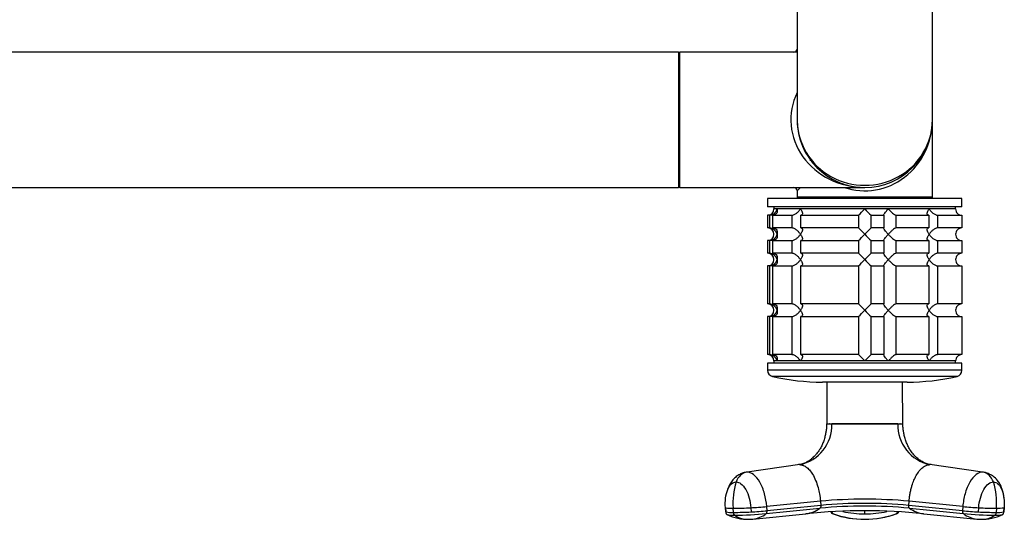
# Model space of a CAD drawing. Units: millimetres. Extents: x 0 to 1484, y 0 to 2475.
# Drawn here: x 706 to 939, y 973 to 1091 of the extents above; entities that cross this region are included whole.
import ezdxf

# ---------------------------------------------------------------- set-up
doc = ezdxf.new("R2010")
doc.units = ezdxf.units.MM
doc.layers.add('DV5_Défaut', color=7, linetype='Continuous')
doc.layers.add('Défaut', color=7, linetype='Continuous')

# ---------------------------------------------------------------- blocks, each defined once
blk = doc.blocks.new('SE4')
at = {"layer": 'DV5_Défaut', "color": 7, "linetype": 'Continuous'}
for p, q in [((889.78, 1156.95), (889.78, 1067.15)), ((921.78, 1067.15), (921.78, 1156.95)), ((861.68, 1083.15), (481.88, 1083.15)), ((861.68, 1083.15), (861.68, 1051.15)), ((861.78, 1051.25), (861.78, 1083.05)), ((861.98, 1051.15), (861.98, 1083.15)), ((889.78, 1083.15), (861.98, 1083.15)), ((921.78, 1048.85), (921.78, 1067.15)), ((892.97, 1057.46), (892.97, 1057.57)), ((481.88, 1051.15), (861.68, 1051.15)), ((861.98, 1051.15), (905.78, 1051.15)), ((889.78, 1050.35), (890.54, 1051.15)), ((928.78, 1048.55), (882.78, 1048.55)), ((882.78, 1048.55), (882.78, 1046.55)), ((889.78, 1050.35), (889.78, 1048.85)), ((921.78, 1048.85), (889.78, 1048.85)), ((889.98, 1048.65), (921.58, 1048.65)), ((893.78, 1048.65), (893.78, 1048.55)), ((917.78, 1048.55), (917.78, 1048.65)), ((928.78, 1046.55), (928.78, 1048.55)), ((928.78, 1046.55), (882.78, 1046.55)), ((884.28, 1046.55), (884.28, 1046.05)), ((927.28, 1046.05), (927.28, 1046.55)), ((883.22, 1044.55), (882.78, 1044.55)), ((882.78, 1044.55), (882.78, 1041.55)), ((883.22, 1044.55), (883.22, 1041.55)), ((884, 1044.55), (888.49, 1044.55)), ((884, 1041.55), (884, 1044.55)), ((885.01, 1046.05), (884.28, 1046.05)), ((927.28, 1046.05), (884.28, 1046.05)), ((890.58, 1046.05), (885.01, 1046.05)), ((888.49, 1044.55), (888.49, 1041.55)), ((905.78, 1046.05), (890.58, 1046.05)), ((890.61, 1044.55), (904.28, 1044.55)), ((890.61, 1041.55), (890.61, 1044.55)), ((904.28, 1044.55), (904.28, 1041.55)), ((911.35, 1046.05), (905.78, 1046.05)), ((907.28, 1044.55), (910.27, 1044.55)), ((907.28, 1041.55), (907.28, 1044.55)), ((910.27, 1044.55), (910.27, 1041.55)), ((920.98, 1046.05), (911.35, 1046.05)), ((913.17, 1044.55), (920.95, 1044.55)), ((913.17, 1041.55), (913.17, 1044.55)), ((920.95, 1044.55), (920.95, 1041.55)), ((927.28, 1046.05), (920.98, 1046.05)), ((923.07, 1044.55), (928.73, 1044.55)), ((923.07, 1041.55), (923.07, 1044.55)), ((928.73, 1044.55), (928.73, 1041.55)), ((883.22, 1041.55), (882.78, 1041.55)), ((888.49, 1041.55), (884, 1041.55)), ((904.28, 1041.55), (890.61, 1041.55)), ((910.27, 1041.55), (907.28, 1041.55)), ((920.95, 1041.55), (913.17, 1041.55)), ((928.73, 1041.55), (923.07, 1041.55)), ((883.22, 1038.55), (882.78, 1038.55)), ((882.78, 1038.55), (882.78, 1035.55)), ((883.22, 1038.55), (883.22, 1035.55)), ((884, 1038.55), (888.49, 1038.55)), ((884, 1035.55), (884, 1038.55)), ((888.49, 1038.55), (888.49, 1035.55)), ((890.61, 1038.55), (904.28, 1038.55)), ((890.61, 1035.55), (890.61, 1038.55)), ((904.28, 1038.55), (904.28, 1035.55)), ((907.28, 1038.55), (910.27, 1038.55)), ((907.28, 1035.55), (907.28, 1038.55)), ((910.27, 1038.55), (910.27, 1035.55)), ((913.17, 1038.55), (920.95, 1038.55)), ((913.17, 1035.55), (913.17, 1038.55)), ((920.95, 1038.55), (920.95, 1035.55)), ((923.07, 1038.55), (928.73, 1038.55)), ((923.07, 1035.55), (923.07, 1038.55)), ((928.73, 1038.55), (928.73, 1035.55)), ((883.22, 1035.55), (882.78, 1035.55)), ((888.49, 1035.55), (884, 1035.55)), ((904.28, 1035.55), (890.61, 1035.55)), ((910.27, 1035.55), (907.28, 1035.55)), ((920.95, 1035.55), (913.17, 1035.55)), ((928.73, 1035.55), (923.07, 1035.55)), ((883.22, 1032.55), (882.78, 1032.55)), ((882.78, 1032.55), (882.78, 1023.55)), ((883.22, 1032.55), (883.22, 1023.55)), ((884, 1032.55), (888.49, 1032.55)), ((884, 1023.55), (884, 1032.55)), ((888.49, 1032.55), (888.49, 1023.55)), ((890.61, 1032.55), (904.28, 1032.55)), ((890.61, 1023.55), (890.61, 1032.55)), ((904.28, 1032.55), (904.28, 1023.55)), ((907.28, 1032.55), (910.27, 1032.55)), ((907.28, 1023.55), (907.28, 1032.55)), ((910.27, 1032.55), (910.27, 1023.55)), ((913.17, 1032.55), (920.95, 1032.55)), ((913.17, 1023.55), (913.17, 1032.55)), ((920.95, 1032.55), (920.95, 1023.55)), ((923.07, 1032.55), (928.73, 1032.55)), ((923.07, 1023.55), (923.07, 1032.55)), ((928.73, 1032.55), (928.73, 1023.55)), ((883.22, 1023.55), (882.78, 1023.55)), ((888.49, 1023.55), (884, 1023.55)), ((904.28, 1023.55), (890.61, 1023.55)), ((910.27, 1023.55), (907.28, 1023.55)), ((920.95, 1023.55), (913.17, 1023.55)), ((928.73, 1023.55), (923.07, 1023.55)), ((883.22, 1020.55), (882.78, 1020.55)), ((882.78, 1020.55), (882.78, 1011.55)), ((883.22, 1020.55), (883.22, 1011.55)), ((884, 1020.55), (888.49, 1020.55)), ((884, 1011.55), (884, 1020.55)), ((888.49, 1020.55), (888.49, 1011.55)), ((890.61, 1020.55), (904.28, 1020.55)), ((890.61, 1011.55), (890.61, 1020.55)), ((904.28, 1020.55), (904.28, 1011.55)), ((907.28, 1020.55), (910.27, 1020.55)), ((907.28, 1011.55), (907.28, 1020.55)), ((910.27, 1020.55), (910.27, 1011.55)), ((913.17, 1020.55), (920.95, 1020.55)), ((913.17, 1011.55), (913.17, 1020.55)), ((920.95, 1020.55), (920.95, 1011.55)), ((923.07, 1020.55), (928.73, 1020.55)), ((923.07, 1011.55), (923.07, 1020.55)), ((928.73, 1020.55), (928.73, 1011.55)), ((883.22, 1011.55), (882.78, 1011.55)), ((888.49, 1011.55), (884, 1011.55)), ((904.28, 1011.55), (890.61, 1011.55)), ((910.27, 1011.55), (907.28, 1011.55)), ((920.95, 1011.55), (913.17, 1011.55)), ((928.73, 1011.55), (923.07, 1011.55)), ((928.78, 1009.55), (882.78, 1009.55)), ((882.78, 1009.55), (882.78, 1007.85)), ((885.01, 1010.05), (884.28, 1010.05)), ((927.28, 1010.05), (884.28, 1010.05)), ((884.28, 1010.05), (884.28, 1009.55)), ((890.58, 1010.05), (885.01, 1010.05)), ((905.78, 1010.05), (890.58, 1010.05)), ((911.35, 1010.05), (905.78, 1010.05)), ((920.98, 1010.05), (911.35, 1010.05)), ((927.28, 1010.05), (920.98, 1010.05)), ((927.28, 1009.55), (927.28, 1010.05)), ((928.78, 1007.85), (928.78, 1009.55)), ((928.78, 1007.85), (882.78, 1007.85)), ((927.62, 1006.39), (883.95, 1006.39)), ((915.78, 1005.05), (895.78, 1005.05)), ((896.84, 1005.05), (896.79, 995.2)), ((914.78, 995.2), (914.72, 1005.05)), ((896.78, 995.14), (897.98, 995.14)), ((897.98, 995.14), (897.99, 995.2)), ((913.58, 995.14), (897.98, 995.14)), ((913.58, 995.14), (913.57, 995.2)), ((913.58, 995.14), (914.78, 995.14)), ((877.1, 983.55), (877.07, 983.55)), ((890.38, 985.5), (877.91, 983.73)), ((933.65, 983.73), (921.18, 985.5)), ((934.49, 983.55), (934.46, 983.55)), ((895.29, 976.84), (882.57, 975.58)), ((895.29, 976.84), (895.37, 975.85)), ((916.19, 975.85), (916.27, 976.84)), ((928.99, 975.58), (916.27, 976.84)), ((872.79, 975.32), (872.86, 974.3)), ((872.87, 974.31), (872.8, 975.3)), ((874.72, 974.19), (874.65, 975.19)), ((878.82, 975.3), (878.89, 974.31)), ((882.65, 974.58), (882.57, 975.58)), ((898.02, 974.36), (898.17, 973.91)), ((913.39, 973.91), (913.54, 974.36)), ((928.99, 975.58), (928.91, 974.58)), ((932.67, 974.31), (932.75, 975.3)), ((936.92, 975.19), (936.84, 974.19)), ((938.76, 975.3), (938.69, 974.31)), ((938.7, 974.3), (938.78, 975.32)), ((878.34, 972.57), (879.01, 972.62)), ((879.25, 972.61), (891.81, 973.88)), ((919.75, 973.88), (932.32, 972.61)), ((932.55, 972.62), (933.23, 972.57))]:
    blk.add_line(p, q, dxfattribs=at)
for centre, radius, start, end in [((888.98, 1083.95), 0.8, 273.456, 356.4314), ((861.68, 1083.05), 0.1, 0, 90), ((861.98, 1082.95), 0.2, 90, 180), ((905.78, 1067.15), 16, 180, 0), ((861.68, 1051.25), 0.1, 270, 0), ((861.98, 1051.35), 0.2, 180, 270), ((888.98, 1050.35), 0.8, 3.456, 86.4314), ((889.98, 1048.85), 0.2, 180, 270), ((921.58, 1048.85), 0.2, 270, 0), ((882.78, 1046.05), 1.5, 270, 0), ((883.11, 1046.51), 1.96, 273.3931, 346.5427), ((885.15, 1065.17), 28.12, 312.8545, 317.176), ((925.41, 1064.17), 26.71, 222.7095, 227.26), ((928.74, 1046.01), 1.46, 178.466, 269.6349), ((882.78, 1040.05), 1.5, 270, 90), ((883.11, 1039.6), 1.96, 13.4573, 86.6069), ((883.11, 1040.51), 1.96, 273.4495, 346.4863), ((886.16, 1021.94), 26.71, 42.7095, 47.26), ((885.15, 1059.17), 28.12, 312.8545, 317.176), ((926.41, 1020.94), 28.12, 132.8545, 137.176), ((925.41, 1058.17), 26.71, 222.7095, 227.26), ((928.74, 1040.09), 1.46, 90.3075, 181.5917), ((928.74, 1040.01), 1.46, 178.466, 269.6349), ((882.78, 1034.05), 1.5, 270, 90), ((883.11, 1033.6), 1.96, 13.4573, 86.6069), ((886.16, 1015.94), 26.71, 42.7095, 47.26), ((926.41, 1014.94), 28.12, 132.8545, 137.176), ((928.74, 1034.09), 1.46, 90.3075, 181.5917), ((883.11, 1034.51), 1.96, 273.4495, 346.4863), ((885.15, 1053.17), 28.12, 312.8545, 317.176), ((925.41, 1052.17), 26.71, 222.7095, 227.26), ((928.74, 1034.01), 1.46, 178.466, 269.6349), ((882.78, 1022.05), 1.5, 270, 90), ((883.11, 1021.6), 1.96, 13.4573, 86.6069), ((886.16, 1003.94), 26.71, 42.7095, 47.26), ((926.41, 1002.94), 28.12, 132.8545, 137.176), ((928.74, 1022.09), 1.46, 90.3075, 181.5917), ((883.11, 1022.51), 1.96, 273.4495, 346.4863), ((885.15, 1041.17), 28.12, 312.8545, 317.176), ((925.41, 1040.17), 26.71, 222.7095, 227.26), ((928.74, 1022.01), 1.46, 178.466, 269.6349), ((882.78, 1010.05), 1.5, 0, 90), ((883.11, 1009.6), 1.96, 13.4573, 86.6069), ((886.16, 991.94), 26.71, 42.7095, 47.26), ((926.41, 990.94), 28.12, 132.8545, 137.176), ((928.74, 1010.09), 1.46, 90.3075, 181.5917), ((884.28, 1007.85), 1.5, 180, 257.097), ((927.28, 1007.85), 1.5, 282.903, 0), ((895.78, 1058.05), 53, 257.097, 270), ((915.78, 1058.05), 53, 270, 282.903), ((888.43, 994.85), 9.56, 281.7702, 1.7054), ((896.72, 995.18), 0.0695, 332.618, 13.3459), ((905.78, 2007.5), 1012.33, 269.55912, 270.44088), ((923.16, 994.88), 9.58, 178.4316, 258.0926), ((889.91, 976.61), 15.33, 161.8156, 185.3493), ((921.66, 976.61), 15.33, 354.6507, 18.1844), ((905.78, 864.11), 113.22, 84.6842, 95.3158), ((905.78, 864.69), 111.65, 84.6485, 95.3515), ((874.23, 983.23), 8.06, 259.7713, 272.9747), ((874.31, 982.29), 8.11, 259.8096, 272.9365), ((874.04, 1070.98), 95.8, 270.3625, 272.8579), ((874.1, 1070.65), 96.46, 270.3716, 272.8498), ((891.2, 980.5), 6.64, 276.1714, 306.7922), ((905.77, 834.59), 139.98, 84.3039, 95.6807), ((905.78, 862.16), 113.52, 84.6406, 95.3594), ((898.41, 974.58), 0.718, 198.3697, 250.4675), ((898.53, 974.66), 0.856, 200.0827, 252.0077), ((905.76, 998.73), 24.87, 257.9255, 270.056), ((826.64, 974.22), 79.14, 359.735, 0.265), ((905.81, 998.73), 24.88, 269.9459, 282.0805), ((913.03, 974.66), 0.856, 287.9923, 339.9173), ((913.15, 974.58), 0.718, 289.5325, 341.6298), ((920.35, 980.46), 6.61, 233.1046, 264.061), ((936.32, 1049.96), 75.74, 264.3888, 267.2382), ((937.47, 1070.65), 96.46, 267.1502, 269.6284), ((937.54, 1071.59), 96.41, 267.1499, 269.6296), ((937.26, 982.29), 8.11, 267.0635, 280.1904), ((937.33, 983.36), 8.18, 267.1238, 280.1302), ((878.02, 983.64), 11.07, 244.3579, 271.8965), ((874.53, 1058.44), 84.91, 270.3129, 275.3628), ((878.13, 978.09), 5.53, 235.3683, 272.1261), ((878.69, 978.67), 6.08, 273.0672, 275.2845), ((878.69, 978.67), 6.08, 275.2845, 308.4066), ((891.2, 980.5), 6.64, 275.2506, 276.1714), ((905.78, 995.23), 22.64, 250.378, 270.0158), ((905.42, 993.46), 20.88, 250.0939, 270.9973), ((905.79, 995.23), 22.64, 269.9811, 289.6251), ((906.09, 993.54), 20.96, 269.1451, 289.9663), ((721.91, 973.03), 183.87, 359.8539, 359.8633), ((920.35, 980.46), 6.61, 264.061, 264.8295), ((932.88, 978.66), 6.07, 231.5699, 264.7336), ((937.03, 1058.27), 84.74, 264.6321, 269.6921), ((932.88, 978.66), 6.07, 264.7336, 266.9529), ((933.55, 983.64), 11.07, 268.1051, 295.6696), ((933.43, 978.08), 5.53, 267.8807, 304.6332)]:
    blk.add_arc(centre, radius, start, end, dxfattribs=at)
for centre, major_axis, ratio, start_param, end_param in [((905.78, 1067.15), (17.5, 0), 0.914286, 2.724537, 4.712389), ((905.78, 1067.15), (-16, 0), 0.96875, 0, 3.141593), ((905.78, 1067.15), (0, 16.8), 0.952381, 2.831748, 4.712389), ((878.27, 980.15), (0, 3.6), 0.866025, 0.116277, 1.21841), ((933.29, 980.15), (0, 3.6), 0.866025, 5.064776, 6.166908), ((876.38, 975.59), (3.59, 0.27), 0.043578, 3.055573, 3.141593), ((876.38, 975.59), (3.59, 0.27), 0.043578, 3.141593, 3.223889), ((880.86, 975.59), (-3.59, -0.27), 0.043578, 0.961603, 2.063735), ((880.94, 974.59), (-3.59, -0.27), 0.043582, 0.961571, 2.063704), ((930.7, 975.59), (-3.59, 0.27), 0.043578, 1.077857, 2.17999), ((935.19, 975.59), (-3.59, 0.27), 0.043578, 3.059296, 3.141593), ((935.19, 975.59), (-3.59, 0.27), 0.043578, 3.141593, 3.227238)]:
    blk.add_ellipse(centre, major_axis=major_axis, ratio=ratio, start_param=start_param, end_param=end_param, dxfattribs=at)
for points, knots in [([(885.01, 1046.05), (885.04, 1045.97), (885.05, 1045.88), (885.07, 1045.72), (885.07, 1045.64), (885.05, 1045.39), (885.01, 1045.23), (884.86, 1044.94), (884.75, 1044.81), (884.51, 1044.66), (884.42, 1044.62), (884.22, 1044.57), (884.11, 1044.55), (884, 1044.55)], [0, 0, 0, 0, 0.125, 0.125, 0.25, 0.25, 0.5, 0.5, 0.75, 0.75, 0.875, 0.875, 1, 1, 1, 1]), ([(888.49, 1044.55), (888.58, 1044.55), (888.67, 1044.57), (888.87, 1044.62), (888.98, 1044.66), (889.18, 1044.76), (889.29, 1044.82), (889.48, 1044.94), (889.58, 1045.01), (889.86, 1045.23), (890.02, 1045.39), (890.25, 1045.63), (890.32, 1045.72), (890.46, 1045.88), (890.52, 1045.97), (890.58, 1046.05)], [0, 0, 0, 0, 0.125, 0.125, 0.25, 0.25, 0.375, 0.375, 0.5, 0.5, 0.75, 0.75, 0.875, 0.875, 1, 1, 1, 1]), ([(890.58, 1046.05), (890.64, 1045.97), (890.69, 1045.88), (890.79, 1045.72), (890.83, 1045.64), (890.94, 1045.39), (890.99, 1045.23), (891.03, 1044.94), (891.02, 1044.81), (890.92, 1044.66), (890.88, 1044.62), (890.76, 1044.57), (890.69, 1044.55), (890.61, 1044.55)], [0, 0, 0, 0, 0.125, 0.125, 0.25, 0.25, 0.5, 0.5, 0.75, 0.75, 0.875, 0.875, 1, 1, 1, 1]), ([(910.27, 1044.55), (910.25, 1044.55), (910.23, 1044.57), (910.24, 1044.62), (910.25, 1044.66), (910.32, 1044.81), (910.41, 1044.94), (910.63, 1045.23), (910.76, 1045.39), (910.97, 1045.64), (911.04, 1045.72), (911.19, 1045.88), (911.27, 1045.97), (911.35, 1046.05)], [0, 0, 0, 0, 0.125, 0.125, 0.25, 0.25, 0.5, 0.5, 0.75, 0.75, 0.875, 0.875, 1, 1, 1, 1]), ([(911.35, 1046.05), (911.42, 1045.97), (911.51, 1045.88), (911.67, 1045.72), (911.75, 1045.64), (912, 1045.39), (912.18, 1045.23), (912.51, 1044.94), (912.68, 1044.81), (912.9, 1044.66), (912.97, 1044.62), (913.09, 1044.57), (913.14, 1044.55), (913.17, 1044.55)], [0, 0, 0, 0, 0.125, 0.125, 0.25, 0.25, 0.5, 0.5, 0.75, 0.75, 0.875, 0.875, 1, 1, 1, 1]), ([(920.95, 1044.55), (920.87, 1044.55), (920.8, 1044.57), (920.69, 1044.62), (920.64, 1044.66), (920.58, 1044.76), (920.56, 1044.82), (920.54, 1044.94), (920.54, 1045.01), (920.57, 1045.23), (920.62, 1045.39), (920.73, 1045.63), (920.78, 1045.72), (920.87, 1045.88), (920.93, 1045.97), (920.98, 1046.05)], [0, 0, 0, 0, 0.125, 0.125, 0.25, 0.25, 0.375, 0.375, 0.5, 0.5, 0.75, 0.75, 0.875, 0.875, 1, 1, 1, 1]), ([(920.98, 1046.05), (921.04, 1045.97), (921.11, 1045.88), (921.24, 1045.72), (921.31, 1045.64), (921.53, 1045.39), (921.71, 1045.23), (922.07, 1044.94), (922.27, 1044.81), (922.59, 1044.66), (922.69, 1044.62), (922.89, 1044.57), (922.98, 1044.55), (923.07, 1044.55)], [0, 0, 0, 0, 0.125, 0.125, 0.25, 0.25, 0.5, 0.5, 0.75, 0.75, 0.875, 0.875, 1, 1, 1, 1]), ([(884, 1041.55), (884.23, 1041.55), (884.43, 1041.5), (884.75, 1041.3), (884.86, 1041.17), (885.01, 1040.88), (885.05, 1040.72), (885.07, 1040.39), (885.06, 1040.22), (885.01, 1040.05)], [0, 0, 0, 0, 0.25, 0.25, 0.5, 0.5, 0.75, 0.75, 1, 1, 1, 1]), ([(885.01, 1040.05), (885.04, 1039.97), (885.05, 1039.88), (885.07, 1039.72), (885.07, 1039.64), (885.05, 1039.39), (885.01, 1039.23), (884.86, 1038.94), (884.75, 1038.81), (884.51, 1038.66), (884.42, 1038.62), (884.22, 1038.57), (884.11, 1038.55), (884, 1038.55)], [0, 0, 0, 0, 0.125, 0.125, 0.25, 0.25, 0.5, 0.5, 0.75, 0.75, 0.875, 0.875, 1, 1, 1, 1]), ([(890.58, 1040.05), (890.52, 1040.14), (890.46, 1040.22), (890.33, 1040.39), (890.25, 1040.47), (890.03, 1040.72), (889.86, 1040.88), (889.49, 1041.17), (889.29, 1041.3), (888.98, 1041.45), (888.87, 1041.49), (888.67, 1041.54), (888.58, 1041.55), (888.49, 1041.55)], [0, 0, 0, 0, 0.125, 0.125, 0.25, 0.25, 0.5, 0.5, 0.75, 0.75, 0.875, 0.875, 1, 1, 1, 1]), ([(888.49, 1038.55), (888.58, 1038.55), (888.67, 1038.57), (888.87, 1038.62), (888.98, 1038.66), (889.18, 1038.76), (889.29, 1038.82), (889.48, 1038.94), (889.58, 1039.01), (889.86, 1039.23), (890.02, 1039.39), (890.25, 1039.63), (890.32, 1039.72), (890.46, 1039.88), (890.52, 1039.97), (890.58, 1040.05)], [0, 0, 0, 0, 0.125, 0.125, 0.25, 0.25, 0.375, 0.375, 0.5, 0.5, 0.75, 0.75, 0.875, 0.875, 1, 1, 1, 1]), ([(890.61, 1041.55), (890.69, 1041.55), (890.76, 1041.54), (890.88, 1041.49), (890.92, 1041.45), (890.98, 1041.35), (891, 1041.29), (891.02, 1041.17), (891.02, 1041.1), (890.99, 1040.88), (890.94, 1040.72), (890.83, 1040.48), (890.79, 1040.39), (890.69, 1040.22), (890.64, 1040.14), (890.58, 1040.05)], [0, 0, 0, 0, 0.125, 0.125, 0.25, 0.25, 0.375, 0.375, 0.5, 0.5, 0.75, 0.75, 0.875, 0.875, 1, 1, 1, 1]), ([(890.58, 1040.05), (890.64, 1039.97), (890.69, 1039.88), (890.79, 1039.72), (890.83, 1039.64), (890.94, 1039.39), (890.99, 1039.23), (891.03, 1038.94), (891.02, 1038.81), (890.92, 1038.66), (890.88, 1038.62), (890.76, 1038.57), (890.69, 1038.55), (890.61, 1038.55)], [0, 0, 0, 0, 0.125, 0.125, 0.25, 0.25, 0.5, 0.5, 0.75, 0.75, 0.875, 0.875, 1, 1, 1, 1]), ([(911.35, 1040.05), (911.27, 1040.14), (911.19, 1040.22), (911.04, 1040.39), (910.97, 1040.47), (910.76, 1040.72), (910.63, 1040.88), (910.41, 1041.17), (910.32, 1041.3), (910.25, 1041.45), (910.24, 1041.49), (910.23, 1041.54), (910.25, 1041.55), (910.27, 1041.55)], [0, 0, 0, 0, 0.125, 0.125, 0.25, 0.25, 0.5, 0.5, 0.75, 0.75, 0.875, 0.875, 1, 1, 1, 1]), ([(910.27, 1038.55), (910.25, 1038.55), (910.23, 1038.57), (910.24, 1038.62), (910.25, 1038.66), (910.32, 1038.81), (910.41, 1038.94), (910.63, 1039.23), (910.76, 1039.39), (911.04, 1039.72), (911.19, 1039.88), (911.35, 1040.05)], [0, 0, 0, 0, 0.125, 0.125, 0.25, 0.25, 0.5, 0.5, 0.75, 0.75, 1, 1, 1, 1]), ([(913.17, 1041.55), (913.1, 1041.55), (912.98, 1041.5), (912.68, 1041.3), (912.52, 1041.17), (912.18, 1040.88), (912.01, 1040.72), (911.67, 1040.39), (911.5, 1040.22), (911.35, 1040.05)], [0, 0, 0, 0, 0.25, 0.25, 0.5, 0.5, 0.75, 0.75, 1, 1, 1, 1]), ([(911.35, 1040.05), (911.42, 1039.97), (911.51, 1039.88), (911.67, 1039.72), (911.75, 1039.64), (912, 1039.39), (912.18, 1039.23), (912.51, 1038.94), (912.68, 1038.81), (912.9, 1038.66), (912.97, 1038.62), (913.09, 1038.57), (913.14, 1038.55), (913.17, 1038.55)], [0, 0, 0, 0, 0.125, 0.125, 0.25, 0.25, 0.5, 0.5, 0.75, 0.75, 0.875, 0.875, 1, 1, 1, 1]), ([(920.98, 1040.05), (920.93, 1040.14), (920.87, 1040.22), (920.78, 1040.39), (920.74, 1040.47), (920.62, 1040.72), (920.57, 1040.88), (920.53, 1041.17), (920.55, 1041.3), (920.64, 1041.45), (920.68, 1041.49), (920.8, 1041.54), (920.87, 1041.55), (920.95, 1041.55)], [0, 0, 0, 0, 0.125, 0.125, 0.25, 0.25, 0.5, 0.5, 0.75, 0.75, 0.875, 0.875, 1, 1, 1, 1]), ([(920.95, 1038.55), (920.87, 1038.55), (920.8, 1038.57), (920.69, 1038.62), (920.64, 1038.66), (920.58, 1038.76), (920.56, 1038.82), (920.54, 1038.94), (920.54, 1039.01), (920.57, 1039.23), (920.62, 1039.39), (920.73, 1039.63), (920.78, 1039.72), (920.87, 1039.88), (920.93, 1039.97), (920.98, 1040.05)], [0, 0, 0, 0, 0.125, 0.125, 0.25, 0.25, 0.375, 0.375, 0.5, 0.5, 0.75, 0.75, 0.875, 0.875, 1, 1, 1, 1]), ([(923.07, 1041.55), (922.98, 1041.55), (922.89, 1041.54), (922.69, 1041.49), (922.59, 1041.45), (922.27, 1041.3), (922.07, 1041.17), (921.71, 1040.88), (921.53, 1040.72), (921.31, 1040.47), (921.24, 1040.39), (921.11, 1040.22), (921.04, 1040.14), (920.98, 1040.05)], [0, 0, 0, 0, 0.125, 0.125, 0.25, 0.25, 0.5, 0.5, 0.75, 0.75, 0.875, 0.875, 1, 1, 1, 1]), ([(920.98, 1040.05), (921.04, 1039.97), (921.11, 1039.88), (921.24, 1039.72), (921.31, 1039.64), (921.53, 1039.39), (921.71, 1039.23), (922.07, 1038.94), (922.27, 1038.81), (922.59, 1038.66), (922.69, 1038.62), (922.89, 1038.57), (922.98, 1038.55), (923.07, 1038.55)], [0, 0, 0, 0, 0.125, 0.125, 0.25, 0.25, 0.5, 0.5, 0.75, 0.75, 0.875, 0.875, 1, 1, 1, 1]), ([(884, 1035.55), (884.23, 1035.55), (884.43, 1035.5), (884.75, 1035.3), (884.86, 1035.17), (885.01, 1034.88), (885.05, 1034.72), (885.07, 1034.39), (885.06, 1034.22), (885.01, 1034.05)], [0, 0, 0, 0, 0.25, 0.25, 0.5, 0.5, 0.75, 0.75, 1, 1, 1, 1]), ([(890.58, 1034.05), (890.52, 1034.14), (890.46, 1034.22), (890.33, 1034.39), (890.25, 1034.47), (890.03, 1034.72), (889.86, 1034.88), (889.49, 1035.17), (889.29, 1035.3), (888.98, 1035.45), (888.87, 1035.49), (888.67, 1035.54), (888.58, 1035.55), (888.49, 1035.55)], [0, 0, 0, 0, 0.125, 0.125, 0.25, 0.25, 0.5, 0.5, 0.75, 0.75, 0.875, 0.875, 1, 1, 1, 1]), ([(890.61, 1035.55), (890.69, 1035.55), (890.76, 1035.54), (890.88, 1035.49), (890.92, 1035.45), (890.98, 1035.35), (891, 1035.29), (891.02, 1035.17), (891.02, 1035.1), (890.99, 1034.88), (890.94, 1034.72), (890.83, 1034.48), (890.79, 1034.39), (890.69, 1034.22), (890.64, 1034.14), (890.58, 1034.05)], [0, 0, 0, 0, 0.125, 0.125, 0.25, 0.25, 0.375, 0.375, 0.5, 0.5, 0.75, 0.75, 0.875, 0.875, 1, 1, 1, 1]), ([(911.35, 1034.05), (911.27, 1034.14), (911.19, 1034.22), (911.04, 1034.39), (910.97, 1034.47), (910.76, 1034.72), (910.63, 1034.88), (910.41, 1035.17), (910.32, 1035.3), (910.25, 1035.45), (910.24, 1035.49), (910.23, 1035.54), (910.25, 1035.55), (910.27, 1035.55)], [0, 0, 0, 0, 0.125, 0.125, 0.25, 0.25, 0.5, 0.5, 0.75, 0.75, 0.875, 0.875, 1, 1, 1, 1]), ([(913.17, 1035.55), (913.1, 1035.55), (912.98, 1035.5), (912.68, 1035.3), (912.52, 1035.17), (912.18, 1034.88), (912.01, 1034.72), (911.67, 1034.39), (911.5, 1034.22), (911.35, 1034.05)], [0, 0, 0, 0, 0.25, 0.25, 0.5, 0.5, 0.75, 0.75, 1, 1, 1, 1]), ([(920.98, 1034.05), (920.93, 1034.14), (920.87, 1034.22), (920.78, 1034.39), (920.74, 1034.47), (920.62, 1034.72), (920.57, 1034.88), (920.53, 1035.17), (920.55, 1035.3), (920.64, 1035.45), (920.68, 1035.49), (920.8, 1035.54), (920.87, 1035.55), (920.95, 1035.55)], [0, 0, 0, 0, 0.125, 0.125, 0.25, 0.25, 0.5, 0.5, 0.75, 0.75, 0.875, 0.875, 1, 1, 1, 1]), ([(923.07, 1035.55), (922.98, 1035.55), (922.89, 1035.54), (922.69, 1035.49), (922.59, 1035.45), (922.27, 1035.3), (922.07, 1035.17), (921.71, 1034.88), (921.53, 1034.72), (921.31, 1034.47), (921.24, 1034.39), (921.11, 1034.22), (921.04, 1034.14), (920.98, 1034.05)], [0, 0, 0, 0, 0.125, 0.125, 0.25, 0.25, 0.5, 0.5, 0.75, 0.75, 0.875, 0.875, 1, 1, 1, 1]), ([(885.01, 1034.05), (885.04, 1033.97), (885.05, 1033.88), (885.07, 1033.72), (885.07, 1033.64), (885.05, 1033.39), (885.01, 1033.23), (884.86, 1032.94), (884.75, 1032.81), (884.51, 1032.66), (884.42, 1032.62), (884.22, 1032.57), (884.11, 1032.55), (884, 1032.55)], [0, 0, 0, 0, 0.125, 0.125, 0.25, 0.25, 0.5, 0.5, 0.75, 0.75, 0.875, 0.875, 1, 1, 1, 1]), ([(888.49, 1032.55), (888.58, 1032.55), (888.67, 1032.57), (888.87, 1032.62), (888.98, 1032.66), (889.18, 1032.76), (889.29, 1032.82), (889.48, 1032.94), (889.58, 1033.01), (889.86, 1033.23), (890.02, 1033.39), (890.25, 1033.63), (890.32, 1033.72), (890.46, 1033.88), (890.52, 1033.97), (890.58, 1034.05)], [0, 0, 0, 0, 0.125, 0.125, 0.25, 0.25, 0.375, 0.375, 0.5, 0.5, 0.75, 0.75, 0.875, 0.875, 1, 1, 1, 1]), ([(890.58, 1034.05), (890.64, 1033.97), (890.69, 1033.88), (890.79, 1033.72), (890.83, 1033.64), (890.94, 1033.39), (890.99, 1033.23), (891.03, 1032.94), (891.02, 1032.81), (890.92, 1032.66), (890.88, 1032.62), (890.76, 1032.57), (890.69, 1032.55), (890.61, 1032.55)], [0, 0, 0, 0, 0.125, 0.125, 0.25, 0.25, 0.5, 0.5, 0.75, 0.75, 0.875, 0.875, 1, 1, 1, 1]), ([(910.27, 1032.55), (910.25, 1032.55), (910.23, 1032.57), (910.24, 1032.62), (910.25, 1032.66), (910.32, 1032.81), (910.41, 1032.94), (910.63, 1033.23), (910.76, 1033.39), (911.04, 1033.72), (911.19, 1033.88), (911.35, 1034.05)], [0, 0, 0, 0, 0.125, 0.125, 0.25, 0.25, 0.5, 0.5, 0.75, 0.75, 1, 1, 1, 1]), ([(911.35, 1034.05), (911.42, 1033.97), (911.51, 1033.88), (911.67, 1033.72), (911.75, 1033.64), (912, 1033.39), (912.18, 1033.23), (912.51, 1032.94), (912.68, 1032.81), (912.9, 1032.66), (912.97, 1032.62), (913.09, 1032.57), (913.14, 1032.55), (913.17, 1032.55)], [0, 0, 0, 0, 0.125, 0.125, 0.25, 0.25, 0.5, 0.5, 0.75, 0.75, 0.875, 0.875, 1, 1, 1, 1]), ([(920.95, 1032.55), (920.87, 1032.55), (920.8, 1032.57), (920.69, 1032.62), (920.64, 1032.66), (920.58, 1032.76), (920.56, 1032.82), (920.54, 1032.94), (920.54, 1033.01), (920.57, 1033.23), (920.62, 1033.39), (920.73, 1033.63), (920.78, 1033.72), (920.87, 1033.88), (920.93, 1033.97), (920.98, 1034.05)], [0, 0, 0, 0, 0.125, 0.125, 0.25, 0.25, 0.375, 0.375, 0.5, 0.5, 0.75, 0.75, 0.875, 0.875, 1, 1, 1, 1]), ([(920.98, 1034.05), (921.04, 1033.97), (921.11, 1033.88), (921.24, 1033.72), (921.31, 1033.64), (921.53, 1033.39), (921.71, 1033.23), (922.07, 1032.94), (922.27, 1032.81), (922.59, 1032.66), (922.69, 1032.62), (922.89, 1032.57), (922.98, 1032.55), (923.07, 1032.55)], [0, 0, 0, 0, 0.125, 0.125, 0.25, 0.25, 0.5, 0.5, 0.75, 0.75, 0.875, 0.875, 1, 1, 1, 1]), ([(884, 1023.55), (884.23, 1023.55), (884.43, 1023.5), (884.75, 1023.3), (884.86, 1023.17), (885.01, 1022.88), (885.05, 1022.72), (885.07, 1022.39), (885.06, 1022.22), (885.01, 1022.05)], [0, 0, 0, 0, 0.25, 0.25, 0.5, 0.5, 0.75, 0.75, 1, 1, 1, 1]), ([(890.58, 1022.05), (890.52, 1022.14), (890.46, 1022.22), (890.33, 1022.39), (890.25, 1022.47), (890.03, 1022.72), (889.86, 1022.88), (889.49, 1023.17), (889.29, 1023.3), (888.98, 1023.45), (888.87, 1023.49), (888.67, 1023.54), (888.58, 1023.55), (888.49, 1023.55)], [0, 0, 0, 0, 0.125, 0.125, 0.25, 0.25, 0.5, 0.5, 0.75, 0.75, 0.875, 0.875, 1, 1, 1, 1]), ([(890.61, 1023.55), (890.69, 1023.55), (890.76, 1023.54), (890.88, 1023.49), (890.92, 1023.45), (890.98, 1023.35), (891, 1023.29), (891.02, 1023.17), (891.02, 1023.1), (890.99, 1022.88), (890.94, 1022.72), (890.83, 1022.48), (890.79, 1022.39), (890.69, 1022.22), (890.64, 1022.14), (890.58, 1022.05)], [0, 0, 0, 0, 0.125, 0.125, 0.25, 0.25, 0.375, 0.375, 0.5, 0.5, 0.75, 0.75, 0.875, 0.875, 1, 1, 1, 1]), ([(911.35, 1022.05), (911.27, 1022.14), (911.19, 1022.22), (911.04, 1022.39), (910.97, 1022.47), (910.76, 1022.72), (910.63, 1022.88), (910.41, 1023.17), (910.32, 1023.3), (910.25, 1023.45), (910.24, 1023.49), (910.23, 1023.54), (910.25, 1023.55), (910.27, 1023.55)], [0, 0, 0, 0, 0.125, 0.125, 0.25, 0.25, 0.5, 0.5, 0.75, 0.75, 0.875, 0.875, 1, 1, 1, 1]), ([(913.17, 1023.55), (913.1, 1023.55), (912.98, 1023.5), (912.68, 1023.3), (912.52, 1023.17), (912.18, 1022.88), (912.01, 1022.72), (911.67, 1022.39), (911.5, 1022.22), (911.35, 1022.05)], [0, 0, 0, 0, 0.25, 0.25, 0.5, 0.5, 0.75, 0.75, 1, 1, 1, 1]), ([(920.98, 1022.05), (920.93, 1022.14), (920.87, 1022.22), (920.78, 1022.39), (920.74, 1022.47), (920.62, 1022.72), (920.57, 1022.88), (920.53, 1023.17), (920.55, 1023.3), (920.64, 1023.45), (920.68, 1023.49), (920.8, 1023.54), (920.87, 1023.55), (920.95, 1023.55)], [0, 0, 0, 0, 0.125, 0.125, 0.25, 0.25, 0.5, 0.5, 0.75, 0.75, 0.875, 0.875, 1, 1, 1, 1]), ([(923.07, 1023.55), (922.98, 1023.55), (922.89, 1023.54), (922.69, 1023.49), (922.59, 1023.45), (922.27, 1023.3), (922.07, 1023.17), (921.71, 1022.88), (921.53, 1022.72), (921.31, 1022.47), (921.24, 1022.39), (921.11, 1022.22), (921.04, 1022.14), (920.98, 1022.05)], [0, 0, 0, 0, 0.125, 0.125, 0.25, 0.25, 0.5, 0.5, 0.75, 0.75, 0.875, 0.875, 1, 1, 1, 1]), ([(885.01, 1022.05), (885.04, 1021.97), (885.05, 1021.88), (885.07, 1021.72), (885.07, 1021.64), (885.05, 1021.39), (885.01, 1021.23), (884.86, 1020.94), (884.75, 1020.81), (884.51, 1020.66), (884.42, 1020.62), (884.22, 1020.57), (884.11, 1020.55), (884, 1020.55)], [0, 0, 0, 0, 0.125, 0.125, 0.25, 0.25, 0.5, 0.5, 0.75, 0.75, 0.875, 0.875, 1, 1, 1, 1]), ([(888.49, 1020.55), (888.58, 1020.55), (888.67, 1020.57), (888.87, 1020.62), (888.98, 1020.66), (889.18, 1020.76), (889.29, 1020.82), (889.48, 1020.94), (889.58, 1021.01), (889.86, 1021.23), (890.02, 1021.39), (890.25, 1021.63), (890.32, 1021.72), (890.46, 1021.88), (890.52, 1021.97), (890.58, 1022.05)], [0, 0, 0, 0, 0.125, 0.125, 0.25, 0.25, 0.375, 0.375, 0.5, 0.5, 0.75, 0.75, 0.875, 0.875, 1, 1, 1, 1]), ([(890.58, 1022.05), (890.64, 1021.97), (890.69, 1021.88), (890.79, 1021.72), (890.83, 1021.64), (890.94, 1021.39), (890.99, 1021.23), (891.03, 1020.94), (891.02, 1020.81), (890.92, 1020.66), (890.88, 1020.62), (890.76, 1020.57), (890.69, 1020.55), (890.61, 1020.55)], [0, 0, 0, 0, 0.125, 0.125, 0.25, 0.25, 0.5, 0.5, 0.75, 0.75, 0.875, 0.875, 1, 1, 1, 1]), ([(910.27, 1020.55), (910.25, 1020.55), (910.23, 1020.57), (910.24, 1020.62), (910.25, 1020.66), (910.32, 1020.81), (910.41, 1020.94), (910.63, 1021.23), (910.76, 1021.39), (911.04, 1021.72), (911.19, 1021.88), (911.35, 1022.05)], [0, 0, 0, 0, 0.125, 0.125, 0.25, 0.25, 0.5, 0.5, 0.75, 0.75, 1, 1, 1, 1]), ([(911.35, 1022.05), (911.42, 1021.97), (911.51, 1021.88), (911.67, 1021.72), (911.75, 1021.64), (912, 1021.39), (912.18, 1021.23), (912.51, 1020.94), (912.68, 1020.81), (912.9, 1020.66), (912.97, 1020.62), (913.09, 1020.57), (913.14, 1020.55), (913.17, 1020.55)], [0, 0, 0, 0, 0.125, 0.125, 0.25, 0.25, 0.5, 0.5, 0.75, 0.75, 0.875, 0.875, 1, 1, 1, 1]), ([(920.95, 1020.55), (920.87, 1020.55), (920.8, 1020.57), (920.69, 1020.62), (920.64, 1020.66), (920.58, 1020.76), (920.56, 1020.82), (920.54, 1020.94), (920.54, 1021.01), (920.57, 1021.23), (920.62, 1021.39), (920.73, 1021.63), (920.78, 1021.72), (920.87, 1021.88), (920.93, 1021.97), (920.98, 1022.05)], [0, 0, 0, 0, 0.125, 0.125, 0.25, 0.25, 0.375, 0.375, 0.5, 0.5, 0.75, 0.75, 0.875, 0.875, 1, 1, 1, 1]), ([(920.98, 1022.05), (921.04, 1021.97), (921.11, 1021.88), (921.24, 1021.72), (921.31, 1021.64), (921.53, 1021.39), (921.71, 1021.23), (922.07, 1020.94), (922.27, 1020.81), (922.59, 1020.66), (922.69, 1020.62), (922.89, 1020.57), (922.98, 1020.55), (923.07, 1020.55)], [0, 0, 0, 0, 0.125, 0.125, 0.25, 0.25, 0.5, 0.5, 0.75, 0.75, 0.875, 0.875, 1, 1, 1, 1]), ([(884, 1011.55), (884.11, 1011.55), (884.22, 1011.54), (884.42, 1011.49), (884.51, 1011.45), (884.75, 1011.3), (884.86, 1011.17), (885.01, 1010.88), (885.05, 1010.72), (885.07, 1010.47), (885.07, 1010.39), (885.05, 1010.22), (885.04, 1010.14), (885.01, 1010.05)], [0, 0, 0, 0, 0.125, 0.125, 0.25, 0.25, 0.5, 0.5, 0.75, 0.75, 0.875, 0.875, 1, 1, 1, 1]), ([(890.58, 1010.05), (890.52, 1010.14), (890.46, 1010.22), (890.33, 1010.39), (890.25, 1010.47), (890.03, 1010.72), (889.86, 1010.88), (889.49, 1011.17), (889.29, 1011.3), (888.98, 1011.45), (888.87, 1011.49), (888.67, 1011.54), (888.58, 1011.55), (888.49, 1011.55)], [0, 0, 0, 0, 0.125, 0.125, 0.25, 0.25, 0.5, 0.5, 0.75, 0.75, 0.875, 0.875, 1, 1, 1, 1]), ([(890.61, 1011.55), (890.69, 1011.55), (890.76, 1011.54), (890.88, 1011.49), (890.92, 1011.45), (890.98, 1011.35), (891, 1011.29), (891.02, 1011.17), (891.02, 1011.1), (890.99, 1010.88), (890.94, 1010.72), (890.83, 1010.48), (890.79, 1010.39), (890.69, 1010.22), (890.64, 1010.14), (890.58, 1010.05)], [0, 0, 0, 0, 0.125, 0.125, 0.25, 0.25, 0.375, 0.375, 0.5, 0.5, 0.75, 0.75, 0.875, 0.875, 1, 1, 1, 1]), ([(911.35, 1010.05), (911.27, 1010.14), (911.19, 1010.22), (911.04, 1010.39), (910.97, 1010.47), (910.76, 1010.72), (910.63, 1010.88), (910.41, 1011.17), (910.32, 1011.3), (910.25, 1011.45), (910.24, 1011.49), (910.23, 1011.54), (910.25, 1011.55), (910.27, 1011.55)], [0, 0, 0, 0, 0.125, 0.125, 0.25, 0.25, 0.5, 0.5, 0.75, 0.75, 0.875, 0.875, 1, 1, 1, 1]), ([(913.17, 1011.55), (913.14, 1011.55), (913.09, 1011.54), (912.97, 1011.49), (912.9, 1011.45), (912.68, 1011.3), (912.51, 1011.17), (912.18, 1010.88), (912, 1010.72), (911.75, 1010.47), (911.67, 1010.39), (911.51, 1010.22), (911.42, 1010.14), (911.35, 1010.05)], [0, 0, 0, 0, 0.125, 0.125, 0.25, 0.25, 0.5, 0.5, 0.75, 0.75, 0.875, 0.875, 1, 1, 1, 1]), ([(920.98, 1010.05), (920.93, 1010.14), (920.87, 1010.22), (920.78, 1010.39), (920.74, 1010.47), (920.62, 1010.72), (920.57, 1010.88), (920.53, 1011.17), (920.55, 1011.3), (920.64, 1011.45), (920.69, 1011.49), (920.8, 1011.54), (920.87, 1011.55), (920.95, 1011.55)], [0, 0, 0, 0, 0.125, 0.125, 0.25, 0.25, 0.5, 0.5, 0.75, 0.75, 0.875, 0.875, 1, 1, 1, 1]), ([(923.07, 1011.55), (922.98, 1011.55), (922.89, 1011.54), (922.69, 1011.49), (922.58, 1011.45), (922.38, 1011.35), (922.28, 1011.29), (922.08, 1011.17), (921.98, 1011.1), (921.7, 1010.88), (921.54, 1010.72), (921.31, 1010.48), (921.24, 1010.39), (921.11, 1010.22), (921.04, 1010.14), (920.98, 1010.05)], [0, 0, 0, 0, 0.125, 0.125, 0.25, 0.25, 0.375, 0.375, 0.5, 0.5, 0.75, 0.75, 0.875, 0.875, 1, 1, 1, 1]), ([(896.76, 995.14), (896.76, 994.81), (896.74, 994.24), (896.61, 993.32), (896.46, 992.53), (896.26, 991.75), (895.99, 990.9), (895.58, 989.92), (895.05, 988.97), (894.43, 988.1), (893.72, 987.33), (893.1, 986.79), (892.41, 986.3), (891.7, 985.93), (890.9, 985.62), (890.35, 985.54), (890.07, 985.5)], [0, 0, 0, 0, 0.058089, 0.118931, 0.176659, 0.212431, 0.282384, 0.353724, 0.433105, 0.534008, 0.606105, 0.712149, 0.778082, 0.853012, 0.937829, 1, 1, 1, 1]), ([(896.79, 995.2), (896.79, 995.2), (896.79, 995.2), (896.79, 995.2), (896.89, 995.2), (897.19, 995.2), (897.32, 995.21), (897.62, 995.21), (897.79, 995.19), (897.99, 995.2)], [0, 0, 0, 0, 0.001146, 0.001146, 0.500624, 0.500624, 0.750363, 0.750363, 1, 1, 1, 1]), ([(913.57, 995.2), (913.77, 995.19), (913.94, 995.21), (914.24, 995.21), (914.37, 995.2), (914.67, 995.2), (914.78, 995.2), (914.78, 995.2), (914.78, 995.2), (914.78, 995.2)], [0, 0, 0, 0, 0.249089, 0.249089, 0.498504, 0.498504, 0.997334, 0.997334, 1, 1, 1, 1]), ([(921.49, 985.5), (921.22, 985.54), (920.66, 985.62), (919.74, 985.97), (918.89, 986.47), (918.17, 987.04), (917.65, 987.54), (917.08, 988.18), (916.51, 988.97), (915.99, 989.92), (915.57, 990.9), (915.3, 991.75), (915.1, 992.53), (914.95, 993.32), (914.82, 994.24), (914.81, 994.81), (914.8, 995.14)], [0, 0, 0, 0, 0.062169, 0.146983, 0.255918, 0.345085, 0.415036, 0.465976, 0.566893, 0.646311, 0.717641, 0.787563, 0.823331, 0.881057, 0.941896, 1, 1, 1, 1]), ([(877.03, 983.53), (876.71, 983.42), (876.14, 983.23), (875.31, 982.67), (874.55, 981.93), (873.88, 980.97), (873.44, 980), (873.23, 979.35), (873.16, 979.1)], [0, 0, 0, 0, 0.145925, 0.308276, 0.48613, 0.678276, 0.883684, 1, 1, 1, 1]), ([(882.57, 975.58), (882.5, 976.6), (882.13, 978.73), (881.02, 981.5), (879.51, 983.32), (878.42, 983.73), (877.91, 983.73)], [0, 0, 0, 0, 0.241287, 0.501912, 0.76133, 1, 1, 1, 1]), ([(890.38, 985.5), (890.44, 985.5), (890.54, 985.5), (890.69, 985.48), (890.83, 985.45), (890.97, 985.42), (891.11, 985.38), (891.33, 985.3), (891.66, 985.14), (892.07, 984.85), (892.49, 984.47), (893.02, 983.87), (893.66, 982.9), (894.35, 981.41), (894.78, 980), (895.02, 978.92), (895.12, 978.34), (895.19, 977.88), (895.23, 977.55), (895.26, 977.2), (895.28, 976.97), (895.29, 976.84)], [0, 0, 0, 0, 0.023232, 0.045545, 0.066898, 0.087282, 0.106713, 0.125237, 0.186007, 0.249813, 0.312762, 0.3761, 0.502095, 0.646288, 0.790356, 0.844573, 0.897671, 0.922647, 0.948218, 0.971411, 1, 1, 1, 1]), ([(916.27, 976.84), (916.28, 976.96), (916.3, 977.17), (916.33, 977.48), (916.37, 977.83), (916.43, 978.23), (916.53, 978.85), (916.7, 979.62), (916.99, 980.68), (917.39, 981.81), (917.97, 983), (918.55, 983.87), (919.08, 984.47), (919.49, 984.85), (919.91, 985.14), (920.28, 985.32), (920.6, 985.43), (920.88, 985.49), (921.08, 985.5), (921.18, 985.5)], [0, 0, 0, 0, 0.025721, 0.048541, 0.068481, 0.103342, 0.137845, 0.209948, 0.281701, 0.390132, 0.498056, 0.62402, 0.687338, 0.750273, 0.814058, 0.874816, 0.912754, 0.954473, 1, 1, 1, 1]), ([(933.65, 983.73), (933.14, 983.73), (932.05, 983.32), (930.54, 981.5), (929.43, 978.73), (929.07, 976.6), (928.99, 975.58)], [0, 0, 0, 0, 0.23867, 0.498088, 0.758713, 1, 1, 1, 1]), ([(938.71, 977.75), (938.69, 977.95), (938.6, 978.52), (938.41, 979.35), (938.12, 980.18), (937.76, 980.95), (937.15, 981.88), (936.33, 982.67), (935.39, 983.24), (934.86, 983.42), (934.54, 983.53)], [0, 0, 0, 0, 0.076312, 0.22416, 0.342991, 0.443327, 0.579536, 0.765209, 0.877058, 1, 1, 1, 1]), ([(872.8, 975.3), (872.74, 976.07), (872.77, 977.67), (873.29, 979.74), (874.21, 981.09), (874.97, 981.4), (875.35, 981.4)], [0, 0, 0, 0, 0.241287, 0.501912, 0.76133, 1, 1, 1, 1]), ([(875.35, 981.4), (875.72, 981.4), (876.53, 981.09), (877.66, 979.74), (878.49, 977.67), (878.76, 976.07), (878.82, 975.3)], [0, 0, 0, 0, 0.23867, 0.498088, 0.758713, 1, 1, 1, 1]), ([(932.75, 975.3), (932.8, 976.07), (933.08, 977.67), (933.91, 979.74), (935.03, 981.09), (935.84, 981.4), (936.22, 981.4)], [0, 0, 0, 0, 0.241287, 0.501912, 0.76133, 1, 1, 1, 1]), ([(936.22, 981.4), (936.59, 981.4), (937.36, 981.09), (938.28, 979.74), (938.79, 977.67), (938.82, 976.07), (938.76, 975.3)], [0, 0, 0, 0, 0.23867, 0.498088, 0.758713, 1, 1, 1, 1]), ([(872.86, 974.32), (872.87, 974.19), (872.89, 974.02), (873.02, 973.82), (873.14, 973.71), (873.22, 973.66), (873.27, 973.64)], [0, 0, 0, 0, 0.328525, 0.508826, 0.709057, 1, 1, 1, 1]), ([(938.3, 973.64), (938.35, 973.66), (938.43, 973.71), (938.54, 973.82), (938.67, 974.02), (938.69, 974.19), (938.7, 974.32)], [0, 0, 0, 0, 0.290943, 0.491174, 0.671475, 1, 1, 1, 1]), ([(938.7, 974.32), (938.7, 974.32), (938.7, 974.32), (938.7, 974.31), (938.69, 974.31), (938.69, 974.31)], [0, 0, 0, 0, 0.523747, 0.523747, 1, 1, 1, 1]), ([(873.31, 973.63), (873.33, 973.62), (873.35, 973.62), (873.51, 973.59), (873.71, 973.57), (874.25, 973.54), (874.59, 973.54), (874.99, 973.54)], [0, 0, 0, 0, 0.099171, 0.099171, 0.549586, 0.549586, 1, 1, 1, 1]), ([(936.57, 973.54), (936.97, 973.54), (937.31, 973.54), (937.85, 973.57), (938.05, 973.59), (938.21, 973.62), (938.23, 973.62), (938.26, 973.63)], [0, 0, 0, 0, 0.450478, 0.450478, 0.900956, 0.900956, 1, 1, 1, 1])]:
    blk.add_open_spline(points, degree=3, knots=knots, dxfattribs=at)
for points in [[(914.78, 995.15), (914.78, 995.15), (914.78, 995.17), (914.78, 995.2)], [(877.91, 983.73), (877.61, 983.73), (877.31, 983.66), (877.03, 983.53)], [(934.54, 983.53), (934.25, 983.66), (933.95, 983.73), (933.65, 983.73)], [(874.99, 973.54), (874.96, 973.55), (874.91, 973.6), (874.85, 973.68), (874.81, 973.77), (874.77, 973.87), (874.75, 973.98), (874.73, 974.08), (874.73, 974.15), (874.72, 974.19)], [(882.46, 973.91), (886.7, 974.33), (890.94, 974.75), (895.18, 975.18)], [(882.46, 973.91), (882.48, 973.92), (882.52, 973.95), (882.56, 974.03), (882.6, 974.12), (882.63, 974.22), (882.65, 974.33), (882.66, 974.46), (882.65, 974.54), (882.65, 974.58)], [(895.37, 975.85), (891.13, 975.42), (886.89, 975), (882.65, 974.58)], [(895.37, 975.85), (895.37, 975.8), (895.37, 975.72), (895.37, 975.6), (895.35, 975.49), (895.32, 975.38), (895.28, 975.3), (895.23, 975.22), (895.2, 975.19), (895.18, 975.18)], [(928.91, 974.58), (924.67, 975), (920.43, 975.42), (916.19, 975.85)], [(916.38, 975.18), (916.37, 975.19), (916.33, 975.22), (916.28, 975.3), (916.24, 975.38), (916.21, 975.49), (916.2, 975.6), (916.19, 975.72), (916.19, 975.8), (916.19, 975.85)], [(916.38, 975.18), (920.62, 974.75), (924.86, 974.33), (929.1, 973.91)], [(928.91, 974.58), (928.91, 974.54), (928.91, 974.46), (928.91, 974.33), (928.93, 974.22), (928.96, 974.12), (929, 974.03), (929.05, 973.95), (929.08, 973.92), (929.1, 973.91)], [(936.84, 974.19), (936.84, 974.15), (936.83, 974.08), (936.81, 973.98), (936.79, 973.87), (936.76, 973.77), (936.71, 973.68), (936.65, 973.6), (936.6, 973.55), (936.57, 973.54)], [(898.27, 973.84), (898.21, 973.86), (898.18, 973.88), (898.17, 973.91)], [(913.39, 973.91), (913.38, 973.88), (913.35, 973.86), (913.3, 973.84)]]:
    blk.add_open_spline(points, degree=3, dxfattribs=at)

msp = doc.modelspace()

# ---------------------------------------------------------------- block references
at = {"layer": 'Défaut'}
msp.add_blockref('SE4', (0, 0), dxfattribs=at)

doc.saveas('drawing.dxf')
